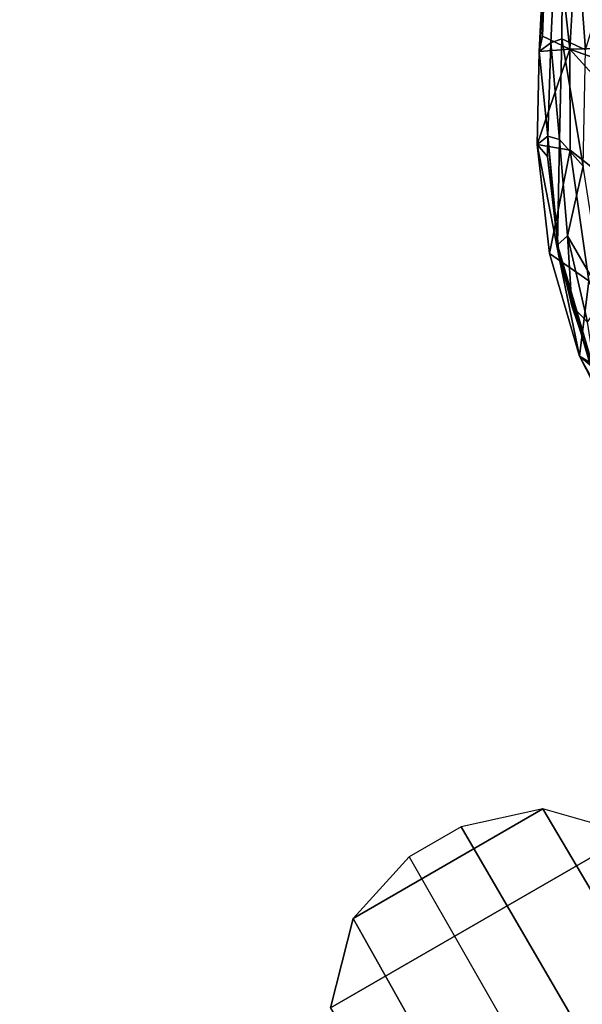
# Model space of a CAD drawing. Units: inches. Extents: x 0 to 180, y 0 to 140.
# Drawn here: x 48 to 50, y 84 to 88 of the extents above; entities that cross this region are included whole.
import ezdxf

# ---------------------------------------------------------------- set-up
doc = ezdxf.new("R2010")
doc.units = ezdxf.units.IN
doc.header["$MEASUREMENT"] = 0
for name, color, linetype in [('SEAT-UPHOLSTERY', 5, 'Continuous'), ('TABLE-BASE', 6, 'Continuous'), ('TABLE-TOP', 6, 'Continuous')]:
    doc.layers.add(name, color=color, linetype=linetype)

# ---------------------------------------------------------------- blocks, each defined once
blk = doc.blocks.new('3AAC1104_0T')
at = {"layer": 'SEAT-UPHOLSTERY'}
for points, invisible_edges in [([(6.1636, -9.9154, 18.4469), (5.1351, -9.8562, 18.4299), (6.0838, -6.7502, 18.0135)], 2), ([(7.0098, -9.9567, 18.8221), (6.9853, -9.9974, 18.5892), (7.3977, -9.8762, 18.5392)], 1), ([(6.5468, -10.0466, 18.6172), (6.9853, -9.9974, 18.5892), (7.0098, -9.9567, 18.8221)], 2)]:
    blk.add_3dface(points, dxfattribs=dict(at, invisible_edges=invisible_edges))
for points in [[(6.0838, -6.7502, 18.0135), (7.0931, -7.3258, 18.0937), (6.1636, -9.9154, 18.4469)], [(7.5846, -8.6326, 18.1935), (6.1636, -9.9154, 18.4469), (7.0931, -7.3258, 18.0937)], [(6.5702, -9.9146, 18.436), (6.1636, -9.9154, 18.4469), (7.5846, -8.6326, 18.1935)], [(7.0949, -9.8386, 18.3968), (6.5702, -9.9146, 18.436), (7.5846, -8.6326, 18.1935)], [(5.007, -9.9393, 18.8589), (6.1667, -9.8521, 19.1322), (5.124, -9.5357, 19.1757)], [(7.0949, -9.8386, 18.3968), (7.6164, -9.6142, 18.3182), (7.3977, -9.8762, 18.5392)], [(7.811, -9.665, 18.4626), (7.3977, -9.8762, 18.5392), (7.6164, -9.6142, 18.3182)], [(7.3977, -9.8762, 18.5392), (7.811, -9.665, 18.4626), (7.8302, -9.635, 18.6984)], [(7.4217, -9.8368, 18.7733), (7.3977, -9.8762, 18.5392), (7.8302, -9.635, 18.6984)], [(6.6349, -9.862, 19.117), (6.9145, -9.9243, 18.9949), (7.1665, -9.7789, 19.0746)], [(6.9145, -9.9243, 18.9949), (7.2616, -9.8445, 18.9592), (7.1665, -9.7789, 19.0746)], [(7.4217, -9.8368, 18.7733), (7.4833, -9.8099, 18.8002), (6.9503, -9.9648, 18.8643)], [(6.9503, -9.9648, 18.8643), (7.4833, -9.8099, 18.8002), (7.1958, -9.9078, 18.8422)], [(7.1958, -9.9078, 18.8422), (7.4833, -9.8099, 18.8002), (7.2616, -9.8445, 18.9592)], [(6.122, -9.9473, 19.0256), (6.1667, -9.8521, 19.1322), (5.007, -9.9393, 18.8589)], [(6.1667, -9.8521, 19.1322), (6.122, -9.9473, 19.0256), (6.6349, -9.862, 19.117)], [(6.5702, -9.9146, 18.436), (7.0949, -9.8386, 18.3968), (6.9853, -9.9974, 18.5892)], [(7.2616, -9.8445, 18.9592), (6.9145, -9.9243, 18.9949), (7.1958, -9.9078, 18.8422)], [(7.0098, -9.9567, 18.8221), (7.4217, -9.8368, 18.7733), (6.9503, -9.9648, 18.8643)], [(7.3977, -9.8762, 18.5392), (6.9853, -9.9974, 18.5892), (7.0949, -9.8386, 18.3968)], [(7.0098, -9.9567, 18.8221), (7.3977, -9.8762, 18.5392), (7.4217, -9.8368, 18.7733)], [(5.1351, -9.8562, 18.4299), (6.1636, -9.9154, 18.4469), (5.4038, -9.9997, 18.6192)], [(6.122, -9.9473, 19.0256), (6.5271, -9.957, 19.0171), (6.6349, -9.862, 19.117)], [(6.5271, -9.957, 19.0171), (6.9145, -9.9243, 18.9949), (6.6349, -9.862, 19.117)], [(6.1636, -9.9154, 18.4469), (6.1125, -10.0256, 18.5333), (5.4038, -9.9997, 18.6192)], [(6.1636, -9.9154, 18.4469), (6.1734, -10.0379, 18.6259), (6.1125, -10.0256, 18.5333)], [(6.1636, -9.9154, 18.4469), (6.5702, -9.9146, 18.436), (6.5468, -10.0466, 18.6172)], [(6.5468, -10.0466, 18.6172), (6.1734, -10.0379, 18.6259), (6.1636, -9.9154, 18.4469)], [(6.9145, -9.9243, 18.9949), (6.5271, -9.957, 19.0171), (6.9503, -9.9648, 18.8643)], [(6.9853, -9.9974, 18.5892), (6.5468, -10.0466, 18.6172), (6.5702, -9.9146, 18.436)], [(6.9503, -9.9648, 18.8643), (7.1958, -9.9078, 18.8422), (6.9145, -9.9243, 18.9949)], [(6.1389, -9.9921, 18.9002), (5.007, -9.9393, 18.8589), (6.1734, -10.0379, 18.6259)], [(5.4038, -9.9997, 18.6192), (6.1734, -10.0379, 18.6259), (5.007, -9.9393, 18.8589)], [(5.007, -9.9393, 18.8589), (6.1389, -9.9921, 18.9002), (6.122, -9.9473, 19.0256)], [(6.5271, -9.957, 19.0171), (6.122, -9.9473, 19.0256), (6.1389, -9.9921, 18.9002)], [(6.1389, -9.9921, 18.9002), (6.5138, -10.004, 18.8841), (6.5271, -9.957, 19.0171)], [(7.0098, -9.9567, 18.8221), (6.9503, -9.9648, 18.8643), (6.5138, -10.004, 18.8841)], [(6.5958, -10.0054, 18.8502), (7.0098, -9.9567, 18.8221), (6.5138, -10.004, 18.8841)], [(6.5138, -10.004, 18.8841), (6.9503, -9.9648, 18.8643), (6.5271, -9.957, 19.0171)], [(6.5958, -10.0054, 18.8502), (6.5468, -10.0466, 18.6172), (7.0098, -9.9567, 18.8221)], [(6.1125, -10.0256, 18.5333), (6.1734, -10.0379, 18.6259), (5.4038, -9.9997, 18.6192)], [(6.5138, -10.004, 18.8841), (6.1389, -9.9921, 18.9002), (6.1734, -10.0379, 18.6259)], [(6.5138, -10.004, 18.8841), (6.1734, -10.0379, 18.6259), (6.5468, -10.0466, 18.6172)], [(6.5138, -10.004, 18.8841), (6.5468, -10.0466, 18.6172), (6.5958, -10.0054, 18.8502)]]:
    blk.add_3dface(points, dxfattribs=at)
blk = doc.blocks.new('3CPH309847_0T')
at = {"layer": 'TABLE-BASE'}
for points in [[(-39.9776, 18.5381, 0), (-40.3339, 18.6395, 0), (-41.096, 18.1995, 0), (-41.1863, 17.8402, 0)], [(-40.3339, 18.6395, 0), (-40.6611, 18.5681, 0), (-40.8706, 18.4472, 0), (-41.096, 18.1995, 0)], [(-35.6144, 9.8953, 27.5063), (-35.1934, 9.9522, 27.4807), (-40.3339, 18.6395, 0), (-40.6611, 18.5681, 0)], [(-39.9776, 18.5381, 0), (-40.3339, 18.6395, 0), (-35.1934, 9.9522, 27.4807), (-34.8151, 9.7849, 27.4536)], [(-40.6611, 18.5681, 0), (-40.8706, 18.4472, 0), (-35.8879, 9.7315, 27.5204), (-35.6144, 9.8953, 27.5063)], [(-39.0071, 16.8063, 0), (-39.9776, 18.5381, 0), (-41.1863, 17.8402, 0), (-40.1761, 16.1314, 0)], [(-41.096, 18.1995, 0), (-40.8706, 18.4472, 0), (-35.8879, 9.7315, 27.5204), (-36.1446, 9.3826, 27.5299)], [(-41.1863, 17.8402, 0), (-41.096, 18.1995, 0), (-36.1446, 9.3826, 27.5299), (-36.1915, 8.9606, 27.5246)]]:
    blk.add_3dface(points, dxfattribs=at)
at = {"layer": 'TABLE-TOP'}
for points, invisible_edges in [([(-48.9727, 23.5781, 28.7422), (0, 0, 28.7422), (-48.8443, 23.5924, 28.7422)], 3), ([(-48.8443, 23.5924, 28.7422), (0, 0, 28.7422), (48.8443, 23.5924, 28.7422)], 3), ([(-49.0726, 23.5353, 28.7422), (-49.0726, 23.5353, 28.7422), (-48.9727, 23.5781, 28.7422), (0, 0, 28.7422)], 12), ([(-49.1439, 23.464, 28.7422), (0, 0, 28.7422), (-49.0726, 23.5353, 28.7422)], 3), ([(-49.1867, 23.3641, 28.7422), (-49.1867, 23.3641, 28.7422), (-49.1439, 23.464, 28.7422), (0, 0, 28.7422)], 12), ([(-49.201, 23.2357, 28.7422), (0, 0, 28.7422), (-49.1867, 23.3641, 28.7422)], 3), ([(0, 0, 28.7422), (-49.201, 23.2357, 28.7422), (-49.201, -23.2891, 28.7422), (0, 0, 28.7422)], 5), ([(-47.667, 22.4113, 28.0283), (-47.667, -22.4647, 28.0283), (47.667, -22.4647, 28.0283), (47.667, 22.4113, 28.0283)], 5)]:
    blk.add_3dface(points, dxfattribs=dict(at, invisible_edges=invisible_edges))

msp = doc.modelspace()

# ---------------------------------------------------------------- block references
at = {"rotation": 270}
msp.add_blockref('3AAC1104_0T', (59.6904, 93.8573), dxfattribs=at)
msp.add_blockref('3CPH309847_0T', (90, 66))

doc.saveas('drawing.dxf')
